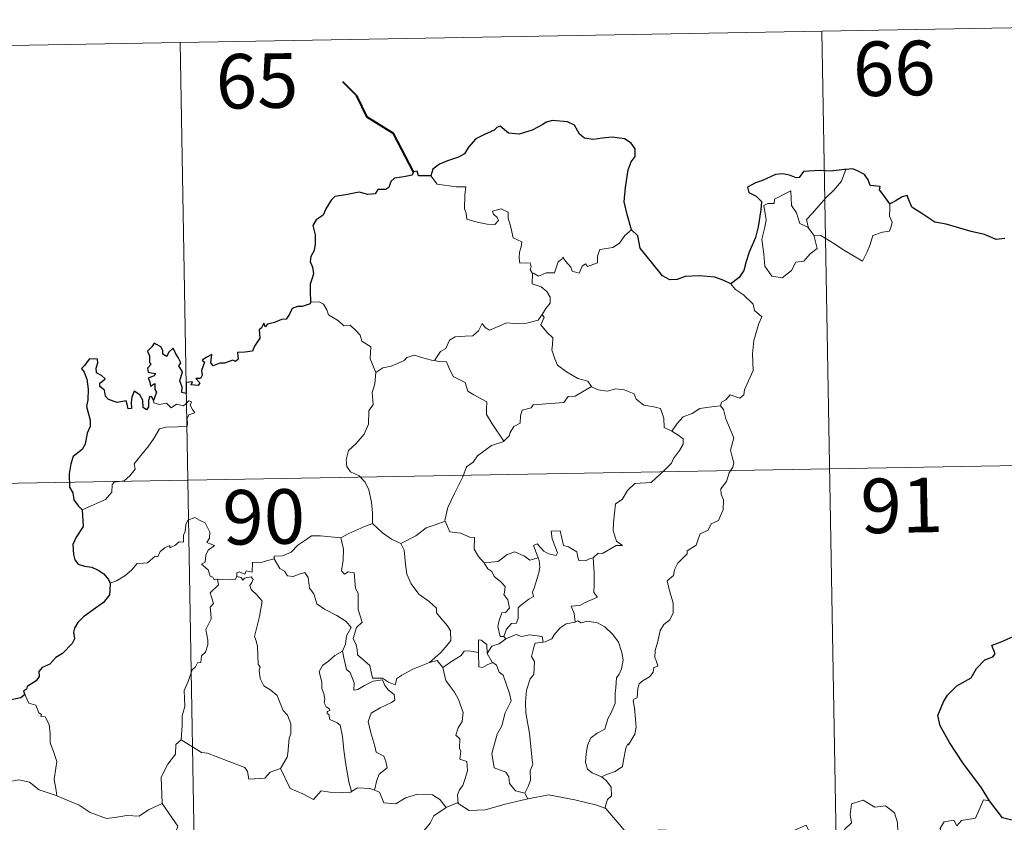
# Model space of a CAD drawing. Units: metres. Extents: x 620824 to 625330, y 4694384 to 4697433.
# Drawn here: x 621254 to 621389, y 4696579 to 4696689 of the extents above; entities that cross this region are included whole.
import ezdxf
from ezdxf.enums import TextEntityAlignment as Align

# ---------------------------------------------------------------- set-up
doc = ezdxf.new("R2010")
doc.units = ezdxf.units.M
doc.header["$MEASUREMENT"] = 0
doc.layers.add('Level 63', color=7, linetype='Continuous', lineweight=0)
doc.styles.add('Arial', font='ARIAL.TTF', dxfattribs={"height": 0.2})

msp = doc.modelspace()

# ---------------------------------------------------------------- linework, layer by layer
at = {"layer": 'Level 63', "linetype": 'Continuous', "lineweight": 0}
for points in [[(621187.77, 4696684.39), (621452.56, 4696689.07)], [(621364.3, 4696687.51), (621368.55, 4696446.61)], [(621276.03, 4696685.95), (621280.28, 4696445.06)], [(621362.44, 4696660.42), (621362.16, 4696661.6), (621362.99, 4696662.48), (621364.85, 4696664.55), (621365.93, 4696665.62), (621366.97, 4696666.85), (621367.58, 4696668.49)], [(621310.51, 4696667.59), (621311.39, 4696666.43), (621313.98, 4696666.09), (621315.33, 4696666.1), (621315.2, 4696664.94), (621315.16, 4696663.05), (621315.35, 4696662.43), (621315.47, 4696661.64), (621316.89, 4696661.21), (621318.26, 4696660.94), (621319.32, 4696660.91), (621319.8, 4696661.45), (621319.65, 4696661.86), (621319.13, 4696662.31), (621318.99, 4696662.74), (621320.19, 4696663.08), (621321.17, 4696662.62), (621321.15, 4696661.74), (621321.46, 4696660.74), (621321.84, 4696659.08), (621323.03, 4696658.5), (621322.95, 4696657.85), (621322.71, 4696657.11), (621322.64, 4696656.26), (621322.76, 4696655.61), (621324.16, 4696655.63), (621324.29, 4696655.1), (621324.19, 4696654.72), (621324.51, 4696654.16)], [(621363.2, 4696659.46), (621363.62, 4696657.59), (621362.67, 4696656.85), (621361.79, 4696655.85), (621360.69, 4696655.72), (621360.09, 4696654.58), (621358.83, 4696653.57), (621357.39, 4696653.78), (621356.42, 4696655.18), (621356.31, 4696656.83), (621356.04, 4696658.89), (621356.46, 4696660.52), (621356.61, 4696661.53), (621356.32, 4696663.5), (621356.87, 4696663.81), (621357.73, 4696663.8), (621357.79, 4696664.39), (621360.02, 4696665.55), (621360.1, 4696663.53), (621360.78, 4696662.52), (621361.25, 4696661.03)], [(621373.63, 4696663.76), (621373.65, 4696663.11), (621373.6, 4696662.04), (621373.96, 4696661.21), (621373.79, 4696660.61), (621373.6, 4696659.97), (621372.6, 4696659.84), (621371.27, 4696659.4), (621370.93, 4696658.15), (621370.53, 4696657.16), (621369.89, 4696655.86)], [(621361.25, 4696661.03), (621362.34, 4696660.55), (621362.44, 4696660.42)], [(621338.11, 4696660.18), (621337.18, 4696659.41), (621336.44, 4696658.32), (621335.56, 4696657.76), (621333.75, 4696657.46), (621333.44, 4696656.53), (621333.42, 4696655.65), (621332.06, 4696655.13), (621331.79, 4696655.49), (621331.33, 4696655.17), (621330.92, 4696654.22), (621329.97, 4696654.48), (621329.78, 4696655.03), (621329.02, 4696655.88), (621328.67, 4696656.41), (621328.52, 4696656.15), (621328.04, 4696655.77), (621327.53, 4696654.28), (621326.38, 4696654.25), (621325.32, 4696653.81), (621324.63, 4696654.22), (621324.51, 4696654.16)], [(621362.44, 4696660.42), (621363.2, 4696659.46)], [(621369.89, 4696655.86), (621367.41, 4696657.35), (621365.93, 4696658.31), (621364.13, 4696659.37), (621363.2, 4696659.46)], [(621324.51, 4696654.16), (621324.46, 4696652.73), (621325.67, 4696652.33), (621326.48, 4696651.69), (621326.94, 4696650.93), (621326.91, 4696650.07), (621326.33, 4696649.36), (621325.8, 4696648.51)], [(621351.77, 4696652.75), (621352.4, 4696651.97), (621353.49, 4696651.24), (621354.83, 4696649.96), (621355, 4696649.09), (621356.02, 4696648.21), (621355.63, 4696647.28), (621354.95, 4696644.97), (621354.75, 4696643.1), (621354.85, 4696640.83), (621354.2, 4696639.41), (621353.66, 4696638.15), (621353.55, 4696637.49), (621353.02, 4696637.04), (621351.68, 4696637.46), (621351.1, 4696636.81), (621350.48, 4696636.49), (621350.33, 4696635.95)], [(621293.99, 4696650.22), (621295.16, 4696650.27), (621295.76, 4696649.96), (621296.22, 4696649.18), (621296.42, 4696648.49), (621297.8, 4696647.65), (621298.54, 4696646.98), (621299.4, 4696647.06), (621300.24, 4696646.3), (621300.81, 4696645.67), (621301.01, 4696644.88), (621302.26, 4696644.09), (621302.17, 4696642.41), (621302.96, 4696640.54)], [(621311.03, 4696642.19), (621311.84, 4696643.42), (621312.57, 4696643.83), (621313.08, 4696645), (621313.85, 4696645.46), (621315.23, 4696645.53), (621316.27, 4696645.59), (621317.06, 4696646.26), (621317.58, 4696647.28), (621318, 4696646.72), (621318.58, 4696646.37), (621320.01, 4696646.97), (621320.91, 4696647.38), (621322.08, 4696647.28), (621323.71, 4696647.35), (621325.29, 4696647.77), (621325.8, 4696648.51)], [(621325.8, 4696648.51), (621326.08, 4696648.1), (621325.64, 4696647.09), (621326.48, 4696646.08), (621327.28, 4696645.31), (621327.23, 4696644.36), (621327.15, 4696643.65), (621327.55, 4696642.41), (621327.91, 4696641.55), (621329.18, 4696640.63), (621330.73, 4696639.74), (621332.09, 4696639.37), (621332.6, 4696638.63)], [(621302.96, 4696640.54), (621303.92, 4696641.18), (621305.04, 4696641.43), (621305.94, 4696641.79), (621306.83, 4696642.2), (621307.21, 4696642.6), (621308.26, 4696642.94), (621309.24, 4696642.63), (621310.59, 4696642.27), (621311.03, 4696642.19)], [(621311.03, 4696642.19), (621311.6, 4696642.05), (621312.69, 4696642.03), (621313, 4696641.23), (621313.57, 4696639.99), (621315.23, 4696639.16), (621315.61, 4696637.99), (621316.44, 4696637.46), (621318.22, 4696636.53), (621318.17, 4696635.51), (621318.15, 4696634.78), (621318.96, 4696633.49), (621320.53, 4696631.12)], [(621302.96, 4696640.54), (621302.82, 4696638.99), (621302.45, 4696637.79), (621302.57, 4696636.14), (621302, 4696635.27), (621301.95, 4696633.43), (621301.36, 4696632.05), (621300.23, 4696630.79), (621299.17, 4696629.84), (621298.89, 4696628.55), (621298.95, 4696627.61), (621299.46, 4696626.9), (621300.68, 4696626.32), (621301.49, 4696625.45), (621301.97, 4696624.41), (621302.35, 4696622.72), (621302.48, 4696621.19), (621302.47, 4696619.78)], [(621332.6, 4696638.63), (621330.38, 4696637.28), (621329.38, 4696637.24), (621328.78, 4696636.43), (621324.58, 4696636.12), (621324.31, 4696635.71), (621323.09, 4696635.38), (621322.84, 4696634.6), (621322.81, 4696633.57), (621321.91, 4696633.11), (621321.4, 4696632.3), (621321.33, 4696631.88), (621320.53, 4696631.12)], [(621332.6, 4696638.63), (621332.62, 4696638.59), (621333.5, 4696638.15), (621334.75, 4696637.99), (621335.95, 4696638.31), (621337.1, 4696638.16), (621338.46, 4696637.62), (621338.76, 4696636.88), (621339.82, 4696636.05), (621341.2, 4696635.81), (621342.09, 4696635.61), (621342.57, 4696634.29), (621342.61, 4696632.99), (621343.65, 4696632.49)], [(621262.55, 4696621.66), (621264.14, 4696622.37), (621265.77, 4696623.1), (621266.63, 4696624.09), (621266.71, 4696625.12), (621266.97, 4696625.47), (621268.34, 4696625.65), (621269.14, 4696626.33), (621269.85, 4696627.26), (621269.7, 4696627.99), (621270.63, 4696629.15), (621271.67, 4696630.41), (621272.44, 4696631.46), (621273.19, 4696632.79), (621274.07, 4696633.02), (621275.73, 4696633.1), (621277.03, 4696633.16), (621277.04, 4696633.49), (621277.02, 4696634.21), (621277.23, 4696634.72), (621278.08, 4696635), (621277.73, 4696635.45), (621277.4, 4696636.05), (621277.59, 4696636.53), (621277.26, 4696636.67), (621276.82, 4696636.26), (621276.5, 4696635.97), (621275.52, 4696636.21), (621274.8, 4696635.71), (621274.15, 4696636.35), (621273.19, 4696636.15), (621272.43, 4696636.39), (621272.36, 4696636.69)], [(621350.33, 4696635.95), (621350.77, 4696635.47), (621351.09, 4696634.2), (621352.16, 4696631.58), (621351.73, 4696629.85), (621351.93, 4696628.96), (621352.19, 4696628.14), (621352.06, 4696627.52), (621351.52, 4696626.77), (621351.18, 4696625.54), (621350.41, 4696624.57), (621350.43, 4696623.8), (621350.76, 4696623.03), (621350.73, 4696621.68), (621350.3, 4696620.75), (621350.09, 4696620.2), (621349.04, 4696619.72), (621348.63, 4696618.85), (621347.57, 4696618.35), (621347.29, 4696617.65), (621346.99, 4696616.8), (621345.75, 4696616.01), (621345.76, 4696615.6), (621344.47, 4696614.33), (621344.03, 4696613.43), (621343.86, 4696612.63), (621343.03, 4696611.88), (621343.26, 4696610.91), (621343.83, 4696608.81), (621343.82, 4696607.49), (621343.36, 4696606.55), (621342.53, 4696605.9), (621342.05, 4696605.07), (621341.72, 4696603.58), (621341.38, 4696602.33), (621341.31, 4696601.38), (621341.55, 4696600.79), (621341.74, 4696600.17), (621341.19, 4696599.99), (621341.08, 4696599.35), (621340.56, 4696598.68), (621339.72, 4696598.19), (621339.15, 4696597.75), (621338.97, 4696597.13), (621338.87, 4696595.8), (621338.41, 4696595.65), (621338.33, 4696595.41), (621338.53, 4696594.46), (621338.66, 4696592.9), (621338.77, 4696591.79), (621338.57, 4696590.83)], [(621343.65, 4696632.49), (621344.37, 4696633.52), (621345.21, 4696634.44), (621346.47, 4696634.93), (621347.52, 4696635.6), (621348.78, 4696635.8), (621350.33, 4696635.95)], [(621343.65, 4696632.49), (621344.66, 4696631.84), (621345.21, 4696631.45), (621345.23, 4696630.69), (621344.69, 4696629.82), (621343.89, 4696628.72), (621343.59, 4696628.07), (621342.64, 4696627.1), (621340.83, 4696625.41), (621338.55, 4696625.27), (621337.57, 4696624.33), (621336.82, 4696623.11), (621335.92, 4696622.49), (621335.78, 4696621.23), (621335.65, 4696619.93), (621335.58, 4696618.76), (621336.06, 4696617.37), (621336.85, 4696616.77), (621336.01, 4696616.75), (621334.1, 4696615.66), (621333.5, 4696615.72), (621332.85, 4696615.07)], [(621188.83, 4696624.17), (621541.89, 4696630.4)], [(621320.53, 4696631.12), (621320.42, 4696631.02), (621318.85, 4696630.53), (621316.91, 4696629.11), (621316.34, 4696628.24), (621315.41, 4696627.6), (621314.9, 4696626.2), (621313.79, 4696623.93), (621312.87, 4696621.99), (621312.45, 4696620.18), (621312.49, 4696620.11)], [(621281.19, 4696612.14), (621281.11, 4696612.15), (621280.72, 4696612.05), (621280.56, 4696612.4), (621280.19, 4696612.54), (621279.91, 4696613.42), (621278.99, 4696614.18), (621279.49, 4696614.48), (621279.56, 4696615.42), (621279.9, 4696616.13), (621280.77, 4696616.78), (621279.72, 4696617.18), (621280.06, 4696617.78), (621280.14, 4696618.61), (621279.47, 4696619.89), (621278.71, 4696620.23), (621278.07, 4696620.61), (621277.1, 4696620.26), (621276.83, 4696619.63), (621276.74, 4696618.67), (621276.52, 4696618.16), (621276.5, 4696617.2), (621275.91, 4696617.28), (621275.33, 4696616.77), (621274.64, 4696616.45), (621274.63, 4696616.76), (621273.94, 4696616.43), (621273.29, 4696615.92), (621272.96, 4696615.19), (621272.61, 4696615.3), (621271.54, 4696614.38), (621271.02, 4696614.33), (621270.14, 4696614.27), (621269.37, 4696613.37), (621268.42, 4696612.59), (621267.27, 4696611.92), (621266.44, 4696611.58)], [(621298.14, 4696617.82), (621298.13, 4696617.83), (621299.26, 4696618.4), (621301.31, 4696619.33), (621302.47, 4696619.78)], [(621302.47, 4696619.78), (621303.85, 4696618.49), (621305.09, 4696617.64), (621306.41, 4696617.05)], [(621312.49, 4696620.11), (621311.25, 4696619.65), (621309.85, 4696619.19), (621308.43, 4696618.07), (621306.41, 4696617.05)], [(621312.49, 4696620.11), (621313.12, 4696618.64), (621314.61, 4696618.48), (621315.86, 4696617.89), (621316.51, 4696617.86), (621316.49, 4696616.27), (621317.07, 4696615.26), (621317.83, 4696614.36)], [(621288.97, 4696614.91), (621288.99, 4696615.31), (621290.13, 4696615.33), (621291.29, 4696615.85), (621292.24, 4696616.79), (621293.31, 4696617.56), (621294.1, 4696618.08), (621295.34, 4696618.11), (621298.14, 4696617.82), (621298.13, 4696617.83)], [(621310.35, 4696600.66), (621308.03, 4696599.75), (621306.51, 4696598.94), (621305.86, 4696598.49), (621305.62, 4696597.61), (621304.67, 4696597.95), (621303.85, 4696598.53), (621302.51, 4696598.5), (621302.11, 4696600.27), (621300.43, 4696601.71), (621300.39, 4696602.46), (621300.23, 4696603.09), (621299.83, 4696603.97), (621300.3, 4696605.49), (621301.08, 4696606.2), (621300.53, 4696607.95), (621300.54, 4696610.2), (621300.16, 4696610.84), (621299.96, 4696613), (621299.13, 4696613.13), (621298.62, 4696612.84), (621298.21, 4696613.27), (621298.47, 4696614.75), (621298.49, 4696616.28), (621298.13, 4696617.83)], [(621332.85, 4696615.07), (621332.32, 4696614.94), (621331.77, 4696614.63), (621330.85, 4696614.72), (621330.69, 4696615.32), (621330.58, 4696615.91), (621329.43, 4696616.6), (621328.75, 4696616.74), (621328.32, 4696618.76), (621327.04, 4696618.72), (621327.18, 4696617.66), (621327.93, 4696615.75), (621327.73, 4696615.37), (621326.69, 4696615.6), (621326.03, 4696615.96), (621325.13, 4696617.01), (621324.63, 4696616.74), (621325.28, 4696615.05)], [(621306.41, 4696617.05), (621306.85, 4696616.11), (621307.04, 4696614.21), (621307.23, 4696612.81), (621307.8, 4696611.48), (621308.85, 4696610.09), (621310.27, 4696609.05), (621311.29, 4696608.16), (621311.27, 4696607.48), (621311.95, 4696606.71), (621312.81, 4696605.72), (621313.23, 4696605.04), (621313.27, 4696603.68), (621312.51, 4696602.78), (621311.86, 4696602.02), (621310.35, 4696600.66)], [(621288.97, 4696614.91), (621287.92, 4696614.66), (621287.05, 4696614.38), (621285.99, 4696614.48), (621285.96, 4696613.09), (621285.14, 4696613.26), (621284.92, 4696612.82), (621284.15, 4696613.12), (621283.84, 4696612.99), (621283.86, 4696612.52), (621283.86, 4696612.5)], [(621298.35, 4696602.24), (621298.78, 4696603.18), (621298.91, 4696604.33), (621299.54, 4696605.47), (621298.86, 4696606.33), (621297.59, 4696607.12), (621295.9, 4696608.02), (621294.83, 4696608.76), (621294.42, 4696610.11), (621293.82, 4696610.9), (621293.66, 4696612.37), (621293.21, 4696613.07), (621292.39, 4696612.84), (621291.57, 4696612.49), (621290.82, 4696612.6), (621290.37, 4696613.21), (621289.77, 4696613.61), (621288.97, 4696614.91)], [(621317.83, 4696614.36), (621319.75, 4696614.57), (621321.03, 4696615.51), (621322.07, 4696615.9), (621323.38, 4696615.31), (621324.12, 4696614.73), (621325.28, 4696615.05)], [(621325.28, 4696615.05), (621325.4, 4696614.72), (621325.51, 4696613.77), (621325.36, 4696613.01), (621325.05, 4696611.96), (621324.75, 4696611.04), (621324.49, 4696610.33), (621324.63, 4696609.75), (621323.97, 4696609.38), (621322.78, 4696608.48), (621322.52, 4696608.18), (621322.52, 4696606.75), (621322.31, 4696606.06), (621321.61, 4696606.05), (621320.9, 4696605.26), (621320.55, 4696604.26)], [(621332.85, 4696615.07), (621332.95, 4696613), (621332.96, 4696611.41), (621332.94, 4696610.28), (621333.43, 4696609.65), (621331.66, 4696608.88), (621330.99, 4696608.49), (621329.82, 4696608.43), (621330.24, 4696607.4), (621330.35, 4696606.23)], [(621317.83, 4696614.36), (621318.33, 4696613.54), (621318.89, 4696613.19), (621319.2, 4696612.5), (621320.09, 4696611.79), (621320.73, 4696611.12), (621320.65, 4696610.31), (621320.53, 4696610.03), (621321.12, 4696609.28), (621321.33, 4696608.13), (621320.79, 4696607.53), (621320.26, 4696607.49), (621319.92, 4696606.43), (621319.73, 4696605.63), (621320.07, 4696604.25), (621320.55, 4696604.26)], [(621283.86, 4696612.5), (621283.62, 4696612.07), (621282.91, 4696612.13), (621281.55, 4696612.1), (621281.19, 4696612.14)], [(621283.86, 4696612.5), (621284.45, 4696612.34), (621284.67, 4696612.01), (621284.91, 4696612.26), (621285.82, 4696612.44), (621286.08, 4696612.09), (621285.91, 4696611.66), (621285.64, 4696611.25), (621285.79, 4696610.73), (621286.63, 4696609.94), (621287.31, 4696609.11), (621286.95, 4696607.02), (621286.27, 4696604.26), (621286.49, 4696603.66), (621286.67, 4696602.86), (621286.78, 4696600.46), (621287.05, 4696600.04), (621286.92, 4696599.6), (621287.06, 4696598.45), (621287.55, 4696597.48), (621288.5, 4696596.89), (621289.37, 4696596.13), (621289.79, 4696595.09), (621290.2, 4696594.06), (621290.79, 4696593.44), (621291.27, 4696592.22), (621291.27, 4696590.86), (621291.05, 4696590.27), (621290.87, 4696588.16), (621290.76, 4696587.67), (621289.84, 4696586.11)], [(621276.17, 4696590.02), (621276.34, 4696592), (621276.32, 4696593.33), (621276.67, 4696594.61), (621276.6, 4696596.8), (621277.14, 4696598.05), (621277.69, 4696599.66), (621278.15, 4696600.08), (621278.41, 4696600.61), (621278.9, 4696600.68), (621278.99, 4696601.57), (621279.53, 4696602.1), (621279.85, 4696603.1), (621279.87, 4696603.75), (621279.59, 4696605.21), (621279.89, 4696605.87), (621280.29, 4696606.67), (621280.26, 4696607.41), (621280.17, 4696608.27), (621280.65, 4696608.78), (621280.17, 4696610.24), (621281.31, 4696611.35), (621281.19, 4696612.14)], [(621330.35, 4696606.23), (621329.14, 4696605.97), (621328.29, 4696605.44), (621327.47, 4696604.48), (621327.14, 4696603.94), (621326.23, 4696603.52), (621325.98, 4696603.49)], [(621330.35, 4696606.23), (621330.73, 4696606.42), (621331.18, 4696606.14), (621332.06, 4696606.34), (621333.42, 4696606.11), (621334.42, 4696605.56), (621335.54, 4696604.51), (621336.31, 4696603.49), (621336.78, 4696602.05), (621336.96, 4696601.05), (621336.74, 4696599.8), (621336.43, 4696599.08), (621336.03, 4696598.56), (621335.93, 4696597.17), (621335.86, 4696596.44), (621335.87, 4696595.06), (621335.29, 4696593.74), (621334.84, 4696592.91), (621334.42, 4696591.51), (621333.39, 4696590.96), (621332.52, 4696590.32), (621332.07, 4696589.28), (621331.85, 4696588.09), (621331.77, 4696586.93), (621332.05, 4696585.99), (621332.69, 4696585.51), (621333.97, 4696584.97)], [(621320.55, 4696604.26), (621320.81, 4696603.92)], [(621320.81, 4696603.92), (621322.26, 4696604.52), (621322.98, 4696604.23), (621324.07, 4696604.47), (621325.81, 4696604.25), (621325.98, 4696603.49)], [(621318.27, 4696601.89), (621318.21, 4696603.16), (621317.45, 4696603.75), (621317.09, 4696603.81), (621317.07, 4696602.06)], [(621320.81, 4696603.92), (621319.93, 4696603.24), (621318.92, 4696602.94), (621318.27, 4696601.89)], [(621325.98, 4696603.49), (621324.85, 4696603.35), (621324.66, 4696602.79), (621324.36, 4696601.49), (621324.78, 4696600.82), (621324.69, 4696599.01), (621324.17, 4696598.44), (621323.65, 4696596.85), (621323.51, 4696595.23), (621323.59, 4696593.77), (621324.09, 4696590.89), (621324.32, 4696588.67), (621324.46, 4696587.25), (621324.52, 4696586.69), (621324.17, 4696585.77), (621324.2, 4696584.49), (621323.9, 4696583.62), (621323.42, 4696582.68)], [(621298.35, 4696602.24), (621297.33, 4696601.64), (621296.45, 4696600.87), (621295.62, 4696600.27), (621295.15, 4696599.42), (621295.52, 4696597.92), (621295.52, 4696597.09), (621295.81, 4696596.42), (621295.96, 4696595.62), (621295.85, 4696595.12), (621296.1, 4696594.58), (621296.56, 4696594.32), (621296.61, 4696594.09), (621296.24, 4696593.94), (621296.24, 4696593.65), (621296.47, 4696593.5), (621296.63, 4696592.83), (621297.63, 4696592.36), (621298.03, 4696592.04), (621298.35, 4696590.49), (621298.56, 4696588.62), (621298.84, 4696586.66), (621299.24, 4696584.24), (621299.61, 4696582.91)], [(621302.79, 4696583.1), (621303.08, 4696584.49), (621303.4, 4696585.32), (621304.49, 4696586.18), (621304.34, 4696587.07), (621304.07, 4696587.81), (621302.98, 4696588.34), (621302.83, 4696589.15), (621302.25, 4696591.01), (621301.88, 4696592.57), (621302.29, 4696593.7), (621303.55, 4696594.45), (621305.09, 4696595.16), (621305.57, 4696595.47), (621305.46, 4696596.26), (621304.71, 4696596.89), (621304.17, 4696597.52), (621303.85, 4696598.29), (621302.6, 4696598.12), (621301.41, 4696597.49), (621300.48, 4696596.94), (621299.94, 4696596.88), (621299.95, 4696597.87), (621299.42, 4696599.29), (621298.93, 4696599.69), (621298.54, 4696601.3), (621298.35, 4696602.24)], [(621317.07, 4696602.06), (621315.75, 4696602.26), (621315.11, 4696602.22), (621314.69, 4696601.63), (621313.49, 4696600.91), (621312.15, 4696599.99)], [(621317.07, 4696602.06), (621317.08, 4696602), (621317.13, 4696600.08), (621317.63, 4696600), (621318.27, 4696600.33), (621319.02, 4696600.67)], [(621318.27, 4696601.89), (621318.97, 4696600.7), (621319.02, 4696600.67)], [(621310.35, 4696600.66), (621311.4, 4696600.93), (621312.15, 4696599.99)], [(621319.02, 4696600.67), (621319.55, 4696600.31), (621319.89, 4696599.35), (621320.45, 4696598.93), (621321.31, 4696596.39), (621321.56, 4696595.41), (621320.75, 4696593.77), (621320.29, 4696591.95), (621319.63, 4696590.81), (621318.9, 4696588.17), (621319.2, 4696586.17), (621320.83, 4696585.59), (621321.26, 4696584.96), (621321.34, 4696584.05), (621322.17, 4696583.01), (621323.42, 4696582.68)], [(621312.15, 4696599.99), (621312.57, 4696598.21), (621313.2, 4696597.32), (621313.79, 4696596.57), (621314.32, 4696595.6), (621314.94, 4696593.81), (621314.81, 4696592.58), (621314.27, 4696591.69), (621313.93, 4696590.67), (621314.5, 4696590.19), (621314.44, 4696588.89), (621314.66, 4696588.5), (621314.49, 4696587.38), (621315.46, 4696587.04), (621315.54, 4696585.76), (621315.2, 4696584.56), (621314.9, 4696583.75), (621314.44, 4696583.14), (621314.16, 4696582.47), (621314.25, 4696581.28)], [(621254.69, 4696596.29), (621255.24, 4696595.09), (621256.21, 4696594.79), (621256.62, 4696593.74), (621256.98, 4696593.54), (621256.9, 4696593.23), (621257.47, 4696593.19), (621258.03, 4696592.15), (621258.19, 4696590.86), (621258.19, 4696589.62), (621258.65, 4696588.45), (621259.07, 4696587.05), (621258.93, 4696586.15), (621258.7, 4696584.59), (621258.99, 4696583.06), (621259.1, 4696582.32)], [(621338.57, 4696590.83), (621337.68, 4696589.37), (621337.59, 4696589.48), (621337.34, 4696588.89), (621337.02, 4696587.23), (621336.87, 4696586.35), (621335.85, 4696585.66), (621334.81, 4696585.31), (621333.97, 4696584.97)], [(621276.17, 4696590.02), (621275.47, 4696589.38), (621275.39, 4696588.05), (621274.35, 4696586.68), (621273.45, 4696584.91), (621273.55, 4696581.27)], [(621289.84, 4696586.11), (621288.4, 4696585.57), (621287.67, 4696584.76), (621285.51, 4696584.65), (621285.3, 4696585.69), (621284.95, 4696586.24), (621282.64, 4696587.1), (621279.8, 4696588.2), (621278.96, 4696588.3), (621276.17, 4696590.02)], [(621299.61, 4696582.91), (621299.52, 4696582.85), (621297.24, 4696582.76), (621295.43, 4696583.01), (621294.38, 4696581.84), (621292.9, 4696582.59), (621291.19, 4696583.35), (621289.84, 4696586.11)], [(621259.1, 4696582.32), (621258.88, 4696582.42), (621256.68, 4696583.15), (621255.35, 4696584.22), (621253.85, 4696584.53), (621252.44, 4696584.27), (621250.76, 4696584.76), (621248.93, 4696584.67), (621248.93, 4696584.62)], [(621333.97, 4696584.97), (621334.69, 4696584.4), (621335.29, 4696583.52), (621335.35, 4696582.34), (621334.81, 4696581.81), (621334.43, 4696580.66)], [(621302.79, 4696583.1), (621302.14, 4696583.34), (621300.42, 4696583.45), (621299.61, 4696582.91)], [(621312.6, 4696580.71), (621311.73, 4696581.84), (621310.74, 4696582.49), (621308.68, 4696582.58), (621307.04, 4696582.04), (621305.72, 4696581.25), (621304.05, 4696581.39), (621303.44, 4696582.85), (621302.79, 4696583.1)], [(621323.42, 4696582.68), (621323.85, 4696581.93)], [(621334.43, 4696580.66), (621333.36, 4696581.06), (621330.3, 4696581.8), (621326.69, 4696582.46), (621323.92, 4696581.94), (621323.85, 4696581.93)], [(621273.55, 4696581.27), (621271.71, 4696580.42), (621270.41, 4696579.52), (621268.69, 4696579.61), (621267.32, 4696579.41), (621265.91, 4696579.22), (621263.65, 4696580.06), (621262.17, 4696581.05), (621259.1, 4696582.32)], [(621273.55, 4696581.27), (621275.74, 4696578.16), (621274.58, 4696574.8), (621277.1, 4696573.82), (621279.8, 4696573.01), (621280.21, 4696572.2), (621281.61, 4696570.26), (621281.93, 4696568.68), (621283.66, 4696567.7), (621285.47, 4696566.56), (621285.29, 4696564.81), (621284.11, 4696563.17), (621282.97, 4696561.95), (621282.65, 4696560.96), (621282.79, 4696558.62), (621282.88, 4696556.13), (621282.04, 4696555.63)], [(621314.25, 4696581.28), (621314.13, 4696581.36), (621312.7, 4696580.79), (621312.6, 4696580.71)], [(621323.85, 4696581.93), (621320.73, 4696581.17), (621318, 4696580.43), (621315.77, 4696580.34), (621314.25, 4696581.28)], [(621358.57, 4696576.38), (621360.41, 4696577.56), (621362.11, 4696578.28), (621362.66, 4696577.14), (621363.51, 4696576.66), (621363.53, 4696576.03), (621364.47, 4696575.84), (621365.62, 4696576.25), (621365.83, 4696575.9), (621366.87, 4696576.64), (621367.42, 4696577.76), (621368.37, 4696578.63), (621368.16, 4696579.76), (621368.34, 4696581.22), (621369.97, 4696581.74), (621371.56, 4696580.78), (621373.05, 4696580.97), (621374.27, 4696580), (621374.66, 4696578.65), (621374.74, 4696577.38), (621374.98, 4696576.08)], [(621387.31, 4696581.63), (621386.5, 4696581.77), (621385.42, 4696579.27), (621383.47, 4696578.95), (621382.85, 4696578.22), (621382.41, 4696579), (621381.11, 4696578.75), (621380.54, 4696577.88), (621380.87, 4696576.49), (621380.74, 4696575.76), (621379.27, 4696576.18), (621377.74, 4696575.27), (621376.67, 4696576.25), (621374.98, 4696576.08)], [(621312.6, 4696580.71), (621310.92, 4696579.6), (621310.43, 4696578.57), (621308.71, 4696576.51), (621307.62, 4696575.26), (621306.76, 4696573.28), (621306.89, 4696570.23), (621307.29, 4696567.31), (621307.35, 4696565.08), (621307.3, 4696563.71), (621306.2, 4696562.38), (621305.83, 4696560.67), (621305.7, 4696557.76), (621305.66, 4696556.04), (621305.26, 4696555.37), (621305.71, 4696553.6)], [(621346.18, 4696576.37), (621344.93, 4696576.93), (621343.87, 4696577.55), (621341.92, 4696577.65), (621340.05, 4696577.29), (621338.63, 4696576.45), (621337.45, 4696577.19), (621334.52, 4696580.62), (621334.43, 4696580.66)]]:
    msp.add_lwpolyline(points, dxfattribs=at)
at = {"layer": 'Level 63', "linetype": 'Continuous', "lineweight": 40}
msp.add_lwpolyline([(621308.14, 4696668.16), (621305.39, 4696673.42), (621301.77, 4696675.66), (621300.35, 4696678.58), (621298.41, 4696680.54)], dxfattribs=at)
at = {"layer": 'Level 63', "linetype": 'Continuous', "lineweight": 30}
for points in [[(621338.11, 4696660.18), (621337.5, 4696662.27), (621337.1, 4696664.04), (621337.28, 4696665.99), (621337.63, 4696668.41), (621338.08, 4696669.53), (621338.6, 4696670.27), (621338.61, 4696671.31), (621338.08, 4696672.1), (621337.15, 4696672.69), (621335.44, 4696672.91), (621334.07, 4696672.8), (621332.86, 4696672.6), (621331.65, 4696672.76), (621330.97, 4696673.34), (621330.25, 4696674.55), (621329.3, 4696675.02), (621327.26, 4696675.2), (621326.35, 4696674.96), (621325.93, 4696674.67), (621324.45, 4696673.89), (621322.66, 4696673.33), (621321.21, 4696673.45), (621320.05, 4696674.43), (621319.59, 4696674.24), (621319.21, 4696673.87), (621317.88, 4696673.26), (621316.7, 4696672.67), (621315.69, 4696671.54), (621315.13, 4696670.6), (621314.31, 4696670.17), (621312.8, 4696669.65), (621311.72, 4696669.19), (621310.79, 4696668.52), (621310.51, 4696667.59)], [(621310.51, 4696667.59), (621308.84, 4696667.58), (621308.64, 4696668.22), (621308.14, 4696668.16), (621307.96, 4696667.67), (621306.81, 4696667.46), (621305.53, 4696667.28), (621305.03, 4696666.81), (621304.74, 4696665.98), (621304.32, 4696665.71), (621303.24, 4696665.7), (621302.86, 4696665.14), (621301.83, 4696665.05), (621300.68, 4696665.34), (621298.83, 4696665), (621297.3, 4696664.77), (621296.83, 4696664.27), (621296.08, 4696663.05), (621295.69, 4696662.19), (621294.73, 4696661.54), (621294.28, 4696660.79), (621294.61, 4696659.49), (621294.59, 4696658.18), (621294.46, 4696657.35), (621294.01, 4696656.52), (621293.92, 4696655.8), (621294.26, 4696655.03), (621294.39, 4696654.11), (621294.2, 4696653.51), (621293.91, 4696652.69), (621293.93, 4696651.77), (621293.99, 4696650.22)], [(621367.58, 4696668.49), (621367.39, 4696668.47), (621365.51, 4696668.26), (621363.94, 4696668.34), (621361.75, 4696668.18), (621361.15, 4696667.39), (621360.77, 4696667.32), (621359.85, 4696667.67), (621358.91, 4696667.89), (621357.9, 4696667.76), (621356.1, 4696666.97), (621355.16, 4696666.62), (621354.07, 4696666.04), (621354.25, 4696665.29), (621355.27, 4696664.8), (621355.98, 4696664.06), (621355.9, 4696662.9), (621355.52, 4696660.58), (621355.15, 4696659.11), (621354.28, 4696657.08), (621353.89, 4696655.82), (621353.53, 4696654.56), (621352.91, 4696653.6), (621351.77, 4696652.75)], [(621373.63, 4696663.76), (621372.8, 4696664.87), (621372.2, 4696665.69), (621372.31, 4696666.12), (621370.92, 4696666.27), (621370.64, 4696667.06), (621370.16, 4696667.78), (621369.11, 4696668.31), (621368.48, 4696668.56), (621367.58, 4696668.49)], [(621389.42, 4696658.97), (621388.26, 4696658.82), (621386.65, 4696659.51), (621384.79, 4696659.94), (621383.69, 4696660.25), (621381.36, 4696660.97), (621379.81, 4696661.22), (621378.03, 4696662.4), (621376.67, 4696663.31), (621376.24, 4696664.31), (621376, 4696664.9), (621375.33, 4696664.73), (621374.38, 4696664.13), (621373.63, 4696663.76)], [(621351.77, 4696652.75), (621350.78, 4696653.2), (621349.56, 4696653.68), (621347.45, 4696653.84), (621345.49, 4696653.75), (621344.4, 4696653.36), (621343.39, 4696653.3), (621342.37, 4696653.85), (621340.84, 4696655.71), (621339.28, 4696657.64), (621338.97, 4696659.33), (621338.11, 4696660.18)], [(621293.99, 4696650.22), (621293.93, 4696649.99), (621292.83, 4696649.63), (621292.17, 4696649.61), (621291.45, 4696649.34), (621291.07, 4696648.58), (621290.62, 4696647.89), (621289.97, 4696647.84), (621289.03, 4696647.42), (621288.05, 4696647.2), (621287.74, 4696646.85), (621287.55, 4696647.34), (621287.22, 4696646.71), (621286.89, 4696646.41), (621286.99, 4696645.27), (621286.28, 4696644.16), (621285.99, 4696643.49), (621284.96, 4696643.36), (621283.93, 4696643.28), (621284.01, 4696642.38), (621283.67, 4696642.08), (621283.28, 4696642.24), (621282.14, 4696641.83), (621281.48, 4696641.85), (621280.6, 4696641.45), (621280.26, 4696641.9), (621280.41, 4696643.05), (621279.72, 4696642.67), (621279.09, 4696642.26), (621279.39, 4696641.98), (621278.99, 4696640.85), (621279.06, 4696640.17), (621278.84, 4696639.74), (621278.2, 4696639.73), (621278.76, 4696639.14), (621278.5, 4696638.76), (621278.03, 4696638.81), (621277.57, 4696638.84), (621277.73, 4696639.29), (621276.88, 4696639.16), (621276.89, 4696638.52), (621276.89, 4696637.65), (621276.27, 4696637.82), (621276.31, 4696638.53), (621276.01, 4696639.42), (621276.36, 4696640.64), (621275.84, 4696641.45), (621276.15, 4696641.88), (621275.75, 4696642.61), (621275.42, 4696643.23), (621275.09, 4696643.91), (621274.43, 4696643.31), (621274.19, 4696642.75), (621273.65, 4696643.09), (621273.68, 4696643.6), (621273.41, 4696644.09), (621272.46, 4696644.58), (621272.16, 4696644.07), (621271.57, 4696643.48), (621271.83, 4696642.86), (621271.85, 4696641.94), (621272.05, 4696641.68), (621271.57, 4696641.16), (621271.65, 4696640.58), (621272.11, 4696640.49), (621272.64, 4696640.42), (621272.49, 4696640.1), (621271.64, 4696639.75)], [(621272.36, 4696636.69), (621272.17, 4696637.22), (621271.84, 4696637.23), (621271.7, 4696636.64), (621271.69, 4696635.83), (621271.42, 4696635.4), (621270.95, 4696635.76), (621270.91, 4696636.77), (621270.5, 4696637.48), (621269.73, 4696637.99), (621269.42, 4696637.18), (621269.3, 4696636.45), (621269.36, 4696635.59), (621268.88, 4696635.57), (621268.74, 4696636.19), (621268.64, 4696636.66), (621267.39, 4696636.42), (621266.21, 4696636.84), (621265.77, 4696637.29), (621265.63, 4696638.11), (621265, 4696638.64), (621264.98, 4696639.1), (621265.37, 4696639.38), (621265.73, 4696639.68), (621265.24, 4696640.12), (621264.52, 4696640.52), (621264.5, 4696641.13), (621264.74, 4696641.86), (621264.69, 4696642.39), (621263.59, 4696642.44), (621262.84, 4696641.46), (621262.46, 4696641.08), (621262.83, 4696640.6), (621263.23, 4696639.65), (621263.41, 4696638.28), (621263.37, 4696636.8), (621263.15, 4696635.89), (621263.66, 4696634.01), (621263.67, 4696633.11), (621263.25, 4696632.23), (621262.98, 4696630.71), (621262.55, 4696629.97), (621261.33, 4696628.99), (621260.99, 4696627.98), (621260.8, 4696626.63), (621260.83, 4696624.8), (621261.28, 4696624), (621261.41, 4696623.02), (621262.08, 4696622.18), (621262.55, 4696621.66)], [(621271.64, 4696639.75), (621271.89, 4696639.27), (621271.95, 4696638.68), (621272.57, 4696639.04), (621272.57, 4696638.21), (621272.77, 4696637.87), (621272.36, 4696636.69)], [(621262.55, 4696621.66), (621262.69, 4696619.37), (621261.76, 4696617.93), (621261.29, 4696616.9), (621261.36, 4696615.53), (621261.55, 4696614.79), (621262.02, 4696614.18), (621262.9, 4696613.94), (621263.89, 4696613.79), (621264.75, 4696613.39), (621265.55, 4696612.85), (621266.19, 4696612.09), (621266.44, 4696611.58)], [(621266.44, 4696611.58), (621266.38, 4696610.58), (621266.34, 4696609.98), (621265.5, 4696608.94), (621264.07, 4696607.93), (621262.76, 4696606.95), (621261.99, 4696606.18), (621261.52, 4696605.41), (621261.4, 4696604.83), (621261.52, 4696603.94), (621261.2, 4696603.29), (621259.85, 4696601.92), (621258.95, 4696601.37), (621258.11, 4696600.46), (621257.06, 4696599.98), (621256.61, 4696599.45), (621256.67, 4696598.74), (621256.24, 4696598.15), (621254.99, 4696597.38), (621254.93, 4696597.02), (621254.49, 4696596.71), (621254.69, 4696596.29)], [(621387.31, 4696581.63), (621386.21, 4696583.43), (621383.68, 4696586.87), (621381.82, 4696589.68), (621380.56, 4696591.97), (621380.21, 4696593.38), (621380.99, 4696595.26), (621381.56, 4696596.19), (621382.86, 4696597.46), (621384.8, 4696598.58), (621385.56, 4696599.85), (621386.7, 4696601.04), (621387.8, 4696601.44), (621388.13, 4696601.88), (621387.65, 4696603), (621387.92, 4696603.16), (621388.94, 4696603.53), (621391, 4696604.43)], [(621254.69, 4696596.29), (621254.14, 4696595.82), (621252.33, 4696595.44), (621250.99, 4696595.06), (621249.73, 4696594.81), (621248.71, 4696594.25), (621248.21, 4696593.95), (621248.52, 4696592.96), (621248.69, 4696591.93), (621248.03, 4696591.22), (621247.41, 4696590.63), (621246.12, 4696590.11), (621244.89, 4696589.44), (621243.92, 4696588.94)], [(621409.67, 4696574.25), (621389.11, 4696579.32), (621387.31, 4696581.63)]]:
    msp.add_lwpolyline(points, dxfattribs=at)

# ---------------------------------------------------------------- texts
at = {"layer": 'Level 63', "linetype": 'Continuous', "lineweight": 13, "style": 'Arial'}
for s, p in [('66', (621374.23, 4696682.37)), ('65', (621286.61, 4696680.65)), ('91', (621375.27, 4696622.27)), ('90', (621287.54, 4696620.7))]:
    msp.add_text(s, height=7.5, rotation=1.0118, dxfattribs=at).set_placement(p, align=Align.MIDDLE_CENTER)

doc.saveas('drawing.dxf')
